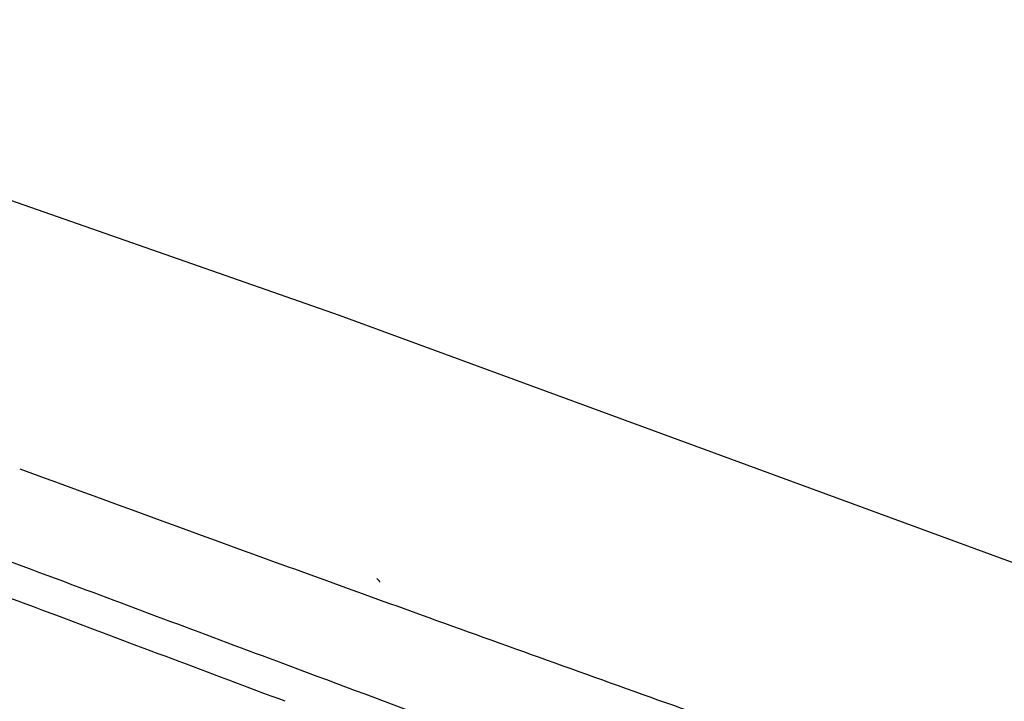
# Model space of a CAD drawing. Units: millimetres. Extents: x 1.53 to 6.76, y 3.32 to 6.05.
# Drawn here: x 2.09 to 2.18, y 4.12 to 4.19 of the extents above; entities that cross this region are included whole.
import ezdxf

# ---------------------------------------------------------------- set-up
doc = ezdxf.new("R2010")
doc.units = ezdxf.units.MM
doc.linetypes.add('DASHED', pattern=[3, 2, -1])
doc.layers.add('Dimension', color=4, linetype='Continuous')
doc.layers.add('SS114', color=7, linetype='Continuous')

# ---------------------------------------------------------------- blocks, each defined once
blk = doc.blocks.new('side3046')
at = {"layer": 'SS114', "color": 7, "linetype": 'DASHED'}
for p, q in [((3067.02, 644.365), (3058.326, 647.412)), ((3081.983, 638.872), (3067.02, 644.365))]:
    blk.add_line(p, q, dxfattribs=at)
at = {"layer": 'SS114', "color": 7, "linetype": 'Continuous'}
for points, knots in [([(3062.927, 659.296), (3063.125, 659.236), (3063.522, 659.116), (3064.669, 658.772), (3066.369, 658.271), (3068.248, 657.732), (3069.75, 657.309), (3070.875, 656.997), (3072, 656.689), (3073.124, 656.385), (3074.247, 656.086), (3075.369, 655.791), (3076.49, 655.501), (3077.981, 655.12), (3079.842, 654.655), (3081.703, 654.204), (3083.188, 653.852), (3084.299, 653.593), (3085.409, 653.338), (3086.332, 653.129), (3087.07, 652.964), (3087.531, 652.862), (3087.899, 652.781), (3088.175, 652.72), (3088.451, 652.66), (3088.726, 652.6), (3089.002, 652.54), (3089.277, 652.481), (3089.553, 652.421), (3089.919, 652.343), (3090.378, 652.245), (3090.927, 652.129), (3091.476, 652.014), (3091.933, 651.92), (3092.298, 651.844), (3092.572, 651.788), (3092.845, 651.732), (3093.21, 651.658), (3093.665, 651.566), (3094.12, 651.474), (3094.483, 651.402), (3094.756, 651.348), (3095.028, 651.294), (3095.391, 651.223), (3095.844, 651.134), (3096.387, 651.029), (3096.929, 650.925), (3097.651, 650.788), (3098.551, 650.618), (3099.629, 650.42), (3100.704, 650.225), (3101.776, 650.035), (3102.845, 649.849), (3103.911, 649.667), (3104.973, 649.489), (3106.032, 649.315), (3107.087, 649.145), (3108.139, 648.979), (3109.186, 648.817), (3110.23, 648.659), (3111.27, 648.506), (3112.306, 648.356), (3113.338, 648.21), (3114.366, 648.068), (3115.389, 647.929), (3116.408, 647.795), (3117.423, 647.664), (3118.433, 647.537), (3119.439, 647.413), (3120.274, 647.313), (3120.939, 647.235), (3121.437, 647.178), (3121.933, 647.121), (3122.428, 647.065), (3122.922, 647.01), (3123.332, 646.965), (3123.66, 646.93), (3123.905, 646.903), (3124.151, 646.877), (3124.477, 646.842), (3124.884, 646.799), (3125.371, 646.749), (3125.857, 646.699), (3126.342, 646.65), (3126.825, 646.602), (3127.218, 646.564), (3127.521, 646.534), (3127.663, 646.521), (3127.734, 646.514)], [0, 0, 0, 0, 0.621892, 1.243405, 3.593768, 5.937969, 7.107575, 8.275419, 9.441427, 10.605527, 11.767647, 12.927713, 14.085652, 15.24139, 17.545976, 19.840892, 20.984543, 22.125556, 23.26386, 24.39938, 24.966075, 25.532046, 25.814758, 26.097285, 26.379626, 26.661781, 26.943748, 27.225526, 27.507114, 27.788511, 28.350727, 28.912165, 29.472818, 30.032675, 30.312302, 30.591727, 30.870947, 31.149962, 31.707374, 32.263955, 32.54193, 32.819694, 33.097244, 33.37458, 33.928606, 34.481763, 35.034042, 35.585433, 36.685516, 37.781941, 38.874635, 39.963524, 41.048534, 42.129599, 43.206648, 44.279595, 45.348355, 46.412874, 47.473096, 48.528928, 49.58028, 50.627097, 51.669326, 52.706874, 53.739648, 54.767596, 55.790666, 56.808762, 57.821792, 58.829709, 59.331737, 59.832456, 60.331847, 60.82991, 61.326646, 61.822042, 62.069232, 62.316083, 62.562591, 62.808759, 63.300072, 63.790004, 64.278537, 64.765668, 65.251399, 65.735716, 65.950202, 66.164407, 66.164407, 66.164407, 66.164407]), ([(3049.797, 644.363), (3050.348, 644.157), (3051.448, 643.746), (3054.09, 642.759), (3057.722, 641.402), (3060.804, 640.25), (3062.345, 639.674)], [0, 0, 0, 0, 1.762717, 3.525436, 8.46044, 13.395453, 13.395453, 13.395453, 13.395453]), ([(3066.072, 637.634), (3065.415, 637.88), (3064.102, 638.373), (3061.248, 639.443), (3057.511, 640.845), (3053.911, 642.195), (3051.331, 643.163), (3050.292, 643.553), (3049.772, 643.748)], [0, 0, 0, 0, 2.104309, 4.208616, 9.143659, 14.078691, 15.743805, 17.408919, 17.408919, 17.408919, 17.408919]), ([(3061.44, 641.69), (3062.629, 641.256), (3065.007, 640.387), (3068.855, 638.994), (3072.986, 637.512), (3077.335, 635.967), (3081.624, 634.454), (3085.88, 632.967), (3090.166, 631.482), (3093.045, 630.497), (3094.485, 630.004)], [0, 0, 0, 0, 3.797186, 7.594376, 12.278152, 16.962037, 21.442195, 25.922212, 30.486648, 35.050785, 35.050785, 35.050785, 35.050785]), ([(3062.345, 639.674), (3063.002, 639.429), (3064.316, 638.937), (3065.631, 638.446), (3066.288, 638.201)], [0, 0, 0, 0, 2.104383, 4.20877, 4.20877, 4.20877, 4.20877]), ([(3067.722, 639.716), (3067.722, 639.716), (3067.722, 639.717), (3067.72, 639.721), (3067.716, 639.73), (3067.709, 639.741), (3067.701, 639.751), (3067.692, 639.76), (3067.681, 639.768), (3067.674, 639.772), (3067.67, 639.774)], [0, 0, 0, 0, 0.00084363, 0.00168723, 0.0147312, 0.02779475, 0.04086816, 0.05392731, 0.06694642, 0.07991087, 0.07991087, 0.07991087, 0.07991087]), ([(3066.288, 638.201), (3067.183, 637.866), (3068.975, 637.196), (3071.215, 636.359), (3073.006, 635.69), (3074.35, 635.187), (3075.693, 634.685), (3078.381, 633.68), (3082.411, 632.173), (3085.994, 630.833), (3087.786, 630.163)], [0, 0, 0, 0, 2.868908, 5.737843, 7.172307, 8.606778, 10.041264, 11.475765, 17.213698, 22.951404, 22.951404, 22.951404, 22.951404])]:
    blk.add_open_spline(points, degree=3, knots=knots, dxfattribs=at)

msp = doc.modelspace()

# ---------------------------------------------------------------- block references
at = {"layer": 'Dimension', "color": 5, "linetype": 'ByBlock', "lineweight": 18, "ltscale": 0.005416, "xscale": 0.0054156765771394, "yscale": 0.0054156765771394, "zscale": 0.0054156765771394}
msp.add_blockref('side3046', (-14.494293, 0.671527), dxfattribs=at)

doc.saveas('drawing.dxf')
